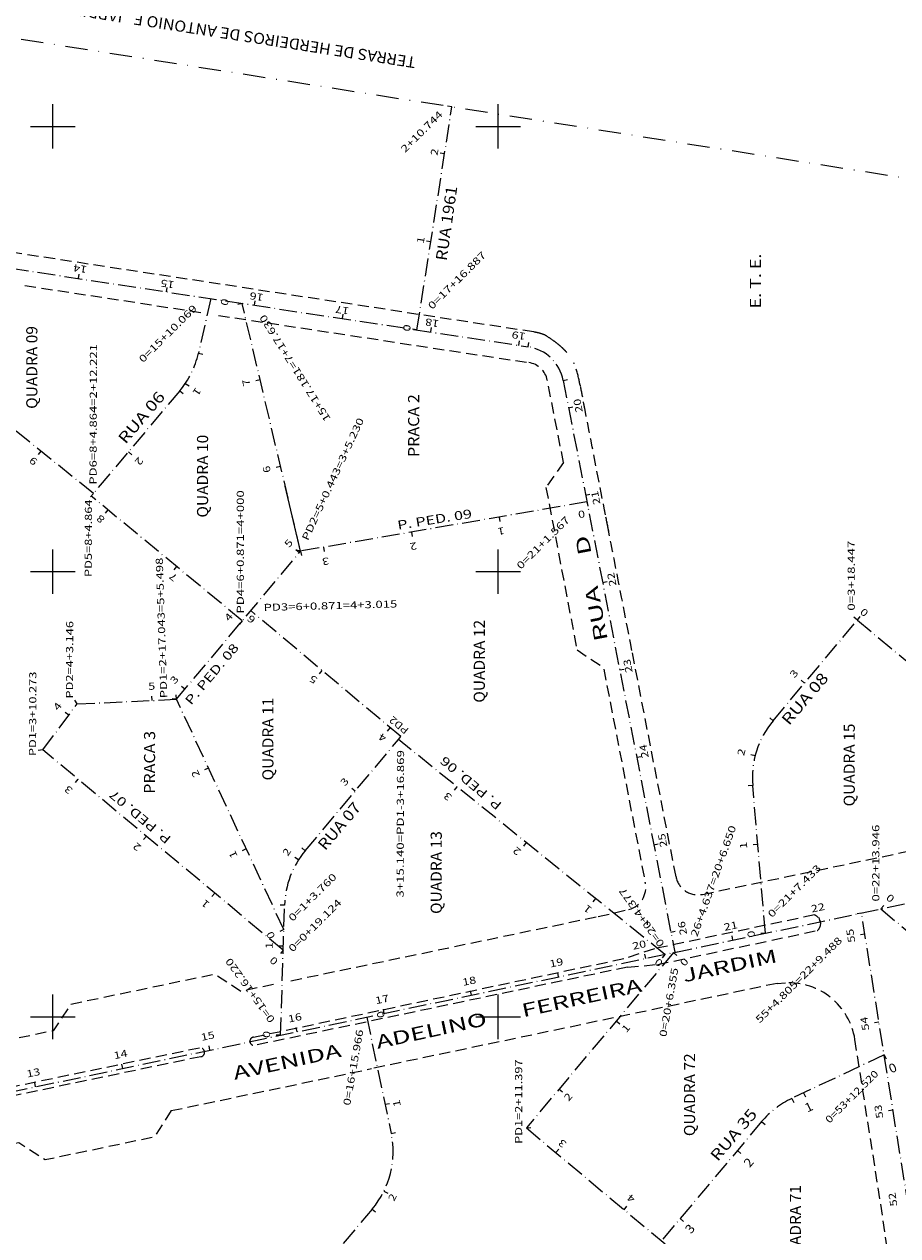
# Model space of a CAD drawing. Extents: x 189457 to 190412, y 1676779 to 1678197.
# Drawn here: x 189894 to 190090, y 1677551 to 1677823 of the extents above; entities that cross this region are included whole.
import ezdxf
from ezdxf.enums import TextEntityAlignment as Align

# ---------------------------------------------------------------- set-up
doc = ezdxf.new("R2010")
doc.units = 0
doc.header["$MEASUREMENT"] = 0
for name, pattern in [('DASHDOT', [1, 0.5, -0.25, 0, -0.25]), ('HIDDEN', [0.375, 0.25, -0.125]), ('LIN0', [0]), ('LIN3', [6, 4, -1, 0, -1])]:
    doc.linetypes.add(name, pattern=pattern)
for name, color, linetype in [('EIXOS', 7, 'LIN0'), ('ESCRITURA', 7, 'LIN0'), ('MEIOFIO-EXST', 7, 'LIN0'), ('NOME_QUADRAS', 7, 'LIN0'), ('NOME_RUAS', 7, 'LIN0'), ('PRANCHA', 7, 'LIN0')]:
    doc.layers.add(name, color=color, linetype=linetype)
doc.styles.add('ITALICC', font='italicc')
doc.styles.add('ROMANC', font='romanc')
doc.styles.add('ROMANS', font='romans')

# ---------------------------------------------------------------- blocks, each defined once
blk = doc.blocks.new('BLOCO215350')
at = {"layer": 'EIXOS', "color": 5, "linetype": 'LIN3', "flags": 128}
for points in [[(189788.029614, 1677783.719725), (190006.701884, 1677750.498191)], [(190014.599317, 1677742.924411), (190039.648044, 1677614.483685)]]:
    blk.add_lwpolyline(points, dxfattribs=at)
at = {"layer": 'EIXOS', "color": 5, "linetype": 'LIN3'}
blk.add_arc((190005.274981, 1677741.105963), 9.5, 11.035406, 81.361462, dxfattribs=at)
blk = doc.blocks.new('BLOCO218272')
at = {"layer": 'EIXOS', "color": 5, "linetype": 'LIN0'}
for p, q in [((189905.7443, 1677765.8361), (189905.8945, 1677766.824756)), ((189925.5174, 1677762.8321), (189925.6676, 1677763.820756)), ((189945.2905, 1677759.828), (189945.4407, 1677760.816656)), ((189965.0636, 1677756.824), (189965.2138, 1677757.812656)), ((189984.8367, 1677753.82), (189984.9869, 1677754.808656)), ((190004.6098, 1677750.816), (190004.76, 1677751.804656)), ((190006.7019, 1677750.4982), (190006.8521, 1677751.486856)), ((190014.5993, 1677742.9244), (190015.580809, 1677743.115816)), ((190015.7906, 1677736.816), (190016.772109, 1677737.007416)), ((190019.6189, 1677717.1859), (190020.600409, 1677717.377316)), ((190023.4472, 1677697.5557), (190024.428709, 1677697.747116)), ((190027.2755, 1677677.9255), (190028.257009, 1677678.116916)), ((190031.1038, 1677658.2953), (190032.085309, 1677658.486716)), ((190034.9321, 1677638.6651), (190035.913609, 1677638.856516)), ((190038.7605, 1677619.0349), (190039.742009, 1677619.226316)), ((190039.6481, 1677614.4834), (190040.629609, 1677614.674816))]:
    blk.add_line(p, q, dxfattribs=at)
at = {"layer": 'EIXOS', "color": 9, "style": 'ROMANS'}
for s, rotation, width, p, p2 in [('14', 171.36138846, 1.074561, (189907.7989, 1677768.5939), (189904.723083, 1677769.061194)), ('15', 171.36138846, 1.103604, (189927.4126, 1677765.1716), (189924.336783, 1677765.638894)), ('16', 171.36138847, 1.103604, (189947.4072, 1677762.3197), (189944.331383, 1677762.786994)), ('17', 171.36138846, 1.103604, (189966.64, 1677759.2777), (189963.564183, 1677759.744994)), ('18', 171.36138847, 1.103604, (189986.825, 1677756.4258), (189983.749183, 1677756.893094)), ('19', 171.36138846, 1.134259, (190006.2483, 1677753.5739), (190003.172483, 1677754.041194)), ('20', 101.03527413, 1.103604, (190019.0067, 1677735.8922), (190018.411192, 1677738.945785)), ('21', 101.03527413, 1.317204, (190022.9663, 1677715.2066), (190022.370792, 1677718.260185)), ('22', 101.03527413, 1.103604, (190026.5833, 1677696.872), (190025.987792, 1677699.925585)), ('23', 101.03527413, 1.103604, (190030.2003, 1677677.4263), (190029.604792, 1677680.479885)), ('24', 101.03527413, 1.074561, (190033.8173, 1677658.2584), (190033.221792, 1677661.311985)), ('25', 101.03527413, 1.103604, (190037.9908, 1677638.2571), (190037.395292, 1677641.310685)), ('26', 101.03527413, 1.103604, (190042.4425, 1677618.5335), (190041.846992, 1677621.587085))]:
    blk.add_text(s, height=1.6, rotation=rotation, dxfattribs=dict(at, width=width)).set_placement(p, p2, align=Align.FIT)
blk = doc.blocks.new('BLOCO224200')
at = {"layer": 'EIXOS', "color": 5, "linetype": 'LIN3', "flags": 128}
blk.add_lwpolyline([(189842.604713, 1677573.013915), (190125.637883, 1677632.58075)], dxfattribs=at)
blk = doc.blocks.new('BLOCO226202')
at = {"layer": 'EIXOS', "color": 5, "linetype": 'LIN0'}
for p, q in [((190072.283, 1677621.3517), (190072.077053, 1677622.330263)), ((190052.7118, 1677617.2328), (190052.505853, 1677618.211363)), ((190033.1405, 1677613.1139), (190032.934553, 1677614.092463)), ((190013.5692, 1677608.9949), (190013.363253, 1677609.973463)), ((189993.998, 1677604.876), (189993.792053, 1677605.854563)), ((189974.4267, 1677600.757), (189974.220753, 1677601.735563)), ((189954.8555, 1677596.6381), (189954.649553, 1677597.616663)), ((189935.2842, 1677592.5191), (189935.078253, 1677593.497663)), ((189915.7129, 1677588.4002), (189915.506953, 1677589.378763)), ((189896.1417, 1677584.2812), (189895.935753, 1677585.259763))]:
    blk.add_line(p, q, dxfattribs=at)
at = {"layer": 'EIXOS', "color": 9, "style": 'ROMANS'}
for s, width, p, p2 in [('22', 1.103604, (190070.418738, 1677623.411925), (190073.463157, 1677624.05265)), ('21', 1.317205, (190050.847538, 1677619.293025), (190053.891957, 1677619.93375)), ('20', 1.103604, (190030.3042, 1677615.05), (190033.348619, 1677615.690725)), ('19', 1.134259, (190011.704938, 1677611.055125), (190014.749357, 1677611.69585)), ('18', 1.103604, (189992.133738, 1677606.936225), (189995.178157, 1677607.57695)), ('17', 1.103604, (189972.562438, 1677602.817225), (189975.606857, 1677603.45795)), ('16', 1.103604, (189952.991238, 1677598.698325), (189956.035657, 1677599.33905)), ('15', 1.103604, (189933.419938, 1677594.579325), (189936.464357, 1677595.22005)), ('14', 1.074562, (189913.848638, 1677590.460425), (189916.893057, 1677591.10115)), ('13', 1.103604, (189894.277438, 1677586.341425), (189897.321857, 1677586.98215))]:
    blk.add_text(s, height=1.6, rotation=11.88495795, dxfattribs=dict(at, width=width)).set_placement(p, p2, align=Align.FIT)
blk = doc.blocks.new('BLOCO245998')
at = {"layer": 'EIXOS', "color": 5, "linetype": 'LIN3', "flags": 128}
for points in [[(189935.4724, 1677761.3197), (189932.679454, 1677749.040935)], [(189928.488689, 1677740.609444), (189909.1079, 1677717.548)]]:
    blk.add_lwpolyline(points, dxfattribs=at)
at = {"layer": 'EIXOS', "color": 5, "linetype": 'LIN3'}
blk.add_arc((189913.177593, 1677753.476857), 20, 319.956376, 347.185451, dxfattribs=at)
blk = doc.blocks.new('BLOCO247068')
at = {"layer": 'EIXOS', "color": 5, "linetype": 'LIN0'}
for p, q in [((189935.4724, 1677761.3197), (189936.447493, 1677761.097904)), ((189932.6795, 1677749.0409), (189933.654593, 1677748.819104)), ((189929.7514, 1677742.2827), (189930.580088, 1677741.72299)), ((189928.4887, 1677740.6094), (189929.254255, 1677739.966029)), ((189916.9705, 1677726.9038), (189917.736055, 1677726.260429))]:
    blk.add_line(p, q, dxfattribs=at)
at = {"layer": 'EIXOS', "color": 9, "style": 'ROMANS'}
for s, rotation, width, p, p2 in [('0', 257.18541757, 1.20098, (189937.967881, 1677761.469954), (189937.622864, 1677759.953143)), ('1', 235.96425365, 1.856061, (189932.132049, 1677741.519478), (189931.261389, 1677740.230407)), ('2', 229.95637015, 1.20098, (189919.258191, 1677725.895599), (189918.257392, 1677724.704736))]:
    blk.add_text(s, height=1.6, rotation=rotation, dxfattribs=dict(at, width=width)).set_placement(p, p2, align=Align.FIT)
blk = doc.blocks.new('BLOCO247868')
at = {"layer": 'EIXOS', "color": 5, "linetype": 'LIN3', "flags": 128}
for points in [[(189956.683157, 1677637.301653), (189977.5998, 1677662.2845)], [(189951.1561, 1677595.8595), (189952.026967, 1677625.058873)]]:
    blk.add_lwpolyline(points, dxfattribs=at)
at = {"layer": 'EIXOS', "color": 5, "linetype": 'LIN3'}
blk.add_arc((189972.018077, 1677624.462641), 20, 140.062577, 178.291669, dxfattribs=at)
blk = doc.blocks.new('BLOCO248938')
at = {"layer": 'EIXOS', "color": 5, "linetype": 'LIN0'}
for p, q in [((189967.8808, 1677650.6761), (189967.114054, 1677651.318051)), ((189956.6832, 1677637.3017), (189955.916454, 1677637.943651)), ((189955.1714, 1677635.2418), (189954.329067, 1677635.780757)), ((189952.027, 1677625.0589), (189951.027444, 1677625.088712)), ((189951.7523, 1677615.8506), (189950.752744, 1677615.880412)), ((189951.1561, 1677595.8595), (189950.156544, 1677595.889312))]:
    blk.add_line(p, q, dxfattribs=at)
at = {"layer": 'EIXOS', "color": 9, "style": 'ROMANS'}
for s, rotation, width, p, p2 in [('3', 50.06256993, 1.20098, (189965.591244, 1677651.680059), (189966.589834, 1677652.872775)), ('2', 57.38734754, 1.20098, (189952.77253, 1677635.945663), (189953.610907, 1677637.255959)), ('1', 88.29168994, 1.85606, (189949.332499, 1677615.222459), (189949.378872, 1677616.777323)), ('0', 88.29168994, 1.20098, (189948.736299, 1677595.231359), (189948.782672, 1677596.786223))]:
    blk.add_text(s, height=1.6, rotation=rotation, dxfattribs=dict(at, width=width)).set_placement(p, p2, align=Align.FIT)
blk = doc.blocks.new('BLOCO249940')
at = {"layer": 'EIXOS', "color": 5, "linetype": 'LIN3', "flags": 128}
for points in [[(190061.728011, 1677666.508057), (190080.648091, 1677689.11205)], [(190059.9852, 1677618.7635), (190057.137729, 1677651.961843)]]:
    blk.add_lwpolyline(points, dxfattribs=at)
at = {"layer": 'EIXOS', "color": 5, "linetype": 'LIN3'}
blk.add_arc((190077.064565, 1677653.670997), 20, 140.069867, 184.902345, dxfattribs=at)
blk = doc.blocks.new('BLOCO251010')
at = {"layer": 'EIXOS', "color": 5, "linetype": 'LIN0'}
for p, q in [((190080.6483, 1677689.1123), (190079.881472, 1677689.754153)), ((190068.8078, 1677674.9664), (190068.040972, 1677675.608253)), ((190061.728, 1677666.5081), (190060.961172, 1677667.149953)), ((190057.6786, 1677658.5886), (190056.709299, 1677658.834479)), ((190057.1377, 1677651.9618), (190056.141358, 1677651.876342)), ((190058.276, 1677638.6903), (190057.279658, 1677638.604842)), ((190059.9852, 1677618.7635), (190058.988858, 1677618.678042))]:
    blk.add_line(p, q, dxfattribs=at)
at = {"layer": 'EIXOS', "color": 9, "style": 'ROMANS'}
for s, rotation, width, p, p2 in [('3', 50.06986556, 1.20098, (190066.518116, 1677675.970068), (190067.516554, 1677677.162911)), ('2', 75.76619592, 1.200981, (190055.180163, 1677658.500199), (190055.562642, 1677660.008)), ('1', 94.90233764, 1.856061, (190055.9446, 1677637.787762), (190055.811666, 1677639.337627)), ('0', 94.90233764, 1.20098, (190057.6538, 1677617.860962), (190057.520866, 1677619.410827))]:
    blk.add_text(s, height=1.6, rotation=rotation, dxfattribs=dict(at, width=width)).set_placement(p, p2, align=Align.FIT)
blk = doc.blocks.new('BLOCO265846')
at = {"layer": 'EIXOS', "color": 5, "linetype": 'LIN3', "flags": 128}
for points in [[(189897.737768, 1677659.95816), (189905.445401, 1677670.269101)], [(189905.444601, 1677670.269699), (189927.771936, 1677671.313429)], [(189951.7262, 1677614.9751), (189897.737768, 1677659.95816)]]:
    blk.add_lwpolyline(points, dxfattribs=at)
blk = doc.blocks.new('BLOCO266096')
at = {"layer": 'EIXOS', "color": 5, "linetype": 'LIN0'}
for p, q in [((189922.2804, 1677671.0567), (189922.233704, 1677672.055609)), ((189927.7719, 1677671.3142), (189927.725204, 1677672.313109)), ((189905.4446, 1677670.2697), (189904.975918, 1677671.153067)), ((189903.5619, 1677667.7494), (189902.760947, 1677668.348128)), ((189897.7378, 1677659.9582), (189896.74465, 1677659.841355)), ((189905.6299, 1677653.3825), (189904.989777, 1677652.614228)), ((189920.9953, 1677640.58), (189920.355177, 1677639.811728)), ((189936.3608, 1677627.7776), (189935.720677, 1677627.009328)), ((189951.7262, 1677614.9751), (189951.086077, 1677614.206828))]:
    blk.add_line(p, q, dxfattribs=at)
at = {"layer": 'EIXOS', "color": 9, "style": 'ROMANS'}
for s, rotation, width, p, p2 in [('5', 2.67644826, 1.200981, (189921.469094, 1677673.421395), (189923.022953, 1677673.494033)), ('4', 53.22113883, 1.134259, (189901.220504, 1677668.62568), (189902.151859, 1677669.871606)), ('3', 140.19899398, 1.20098, (189904.631395, 1677651.09056), (189903.436305, 1677652.086307)), ('2', 140.19899398, 1.20098, (189919.996795, 1677638.28806), (189918.801705, 1677639.283807)), ('1', 140.19899398, 1.85606, (189935.362295, 1677625.48566), (189934.167205, 1677626.481407)), ('0', 140.19899398, 1.20098, (189950.727695, 1677612.68316), (189949.532605, 1677613.678907))]:
    blk.add_text(s, height=1.6, rotation=rotation, dxfattribs=dict(at, width=width)).set_placement(p, p2, align=Align.FIT)
blk = doc.blocks.new('BLOCO267558')
at = {"layer": 'EIXOS', "color": 5, "linetype": 'LIN3', "flags": 128}
for points in [[(189955.631958, 1677704.592233), (189942.502721, 1677760.251216)], [(189927.772322, 1677671.313294), (189955.632653, 1677704.591652)], [(189951.8644, 1677619.6085), (189927.772322, 1677671.313294)]]:
    blk.add_lwpolyline(points, dxfattribs=at)
blk = doc.blocks.new('BLOCO267808')
at = {"layer": 'EIXOS', "color": 5, "linetype": 'LIN0'}
blk.add_line((189955.6326, 1677704.593), (189952.188807, 1677719.192325), dxfattribs=at)
blk = doc.blocks.new('BLOCO267946')
at = {"layer": 'EIXOS', "color": 5, "linetype": 'LIN0'}
for p, q in [((189942.5035, 1677760.2514), (189941.530212, 1677760.021814)), ((189946.5503, 1677743.0924), (189945.577012, 1677742.862814)), ((189951.142, 1677723.6266), (189950.168712, 1677723.397014)), ((189955.3481, 1677704.2518), (189954.581335, 1677704.893728)), ((189955.632, 1677704.5922), (189954.658948, 1677704.822785)), ((189929.671, 1677673.5812), (189928.904235, 1677674.223128)), ((189927.7723, 1677671.3133), (189926.780801, 1677671.443414)), ((189934.9702, 1677655.8657), (189934.06377, 1677655.443345)), ((189943.4173, 1677637.7371), (189942.51087, 1677637.314745)), ((189951.8644, 1677619.6085), (189950.95797, 1677619.186145))]:
    blk.add_line(p, q, dxfattribs=at)
at = {"layer": 'EIXOS', "color": 9, "style": 'ROMANS'}
for s, rotation, width, p, p2 in [('7', 103.27270826, 1.20098, (189944.375118, 1677741.860091), (189944.017984, 1677743.374095)), ('6', 103.27270826, 1.20098, (189948.966818, 1677722.394291), (189948.609684, 1677723.908295)), ('5', 50.06426773, 1.200981, (189953.058515, 1677705.255692), (189954.05707, 1677706.448438)), ('4', 50.06424409, 1.134259, (189939.5872, 1677688.7004), (189940.585755, 1677689.893145)), ('3', 50.06426773, 1.200981, (189927.381415, 1677674.585092), (189928.37997, 1677675.777838)), ('2', 114.98336917, 1.20098, (189933.090416, 1677654.217546), (189932.433419, 1677655.627549)), ('1', 114.98336918, 1.856061, (189941.537516, 1677636.088946), (189940.880519, 1677637.498949)), ('0', 114.98336917, 1.20098, (189949.984616, 1677617.960346), (189949.327619, 1677619.370349))]:
    blk.add_text(s, height=1.6, rotation=rotation, dxfattribs=dict(at, width=width)).set_placement(p, p2, align=Align.FIT)
blk = doc.blocks.new('BLOCO269756')
at = {"layer": 'EIXOS', "color": 5, "linetype": 'LIN3', "flags": 128}
blk.add_lwpolyline([(190019.9188, 1677715.6483), (189955.6326, 1677704.593)], dxfattribs=at)
blk = doc.blocks.new('BLOCO269894')
at = {"layer": 'EIXOS', "color": 5, "linetype": 'LIN0'}
for p, q in [((190019.9188, 1677715.6483), (190020.088282, 1677714.662767)), ((190000.2081, 1677712.2587), (190000.377582, 1677711.273167)), ((189980.4975, 1677708.869), (189980.666982, 1677707.883467)), ((189955.6326, 1677704.593), (189955.802082, 1677703.607467)), ((189960.7868, 1677705.4794), (189960.956282, 1677704.493867))]:
    blk.add_line(p, q, dxfattribs=at)
at = {"layer": 'EIXOS', "color": 9, "style": 'ROMANS'}
for s, rotation, width, p, p2 in [('0', 189.75771349, 1.200981, (190019.3492, 1677713.8176), (190017.816148, 1677713.553961)), ('1', 189.7577135, 1.856061, (190001.304731, 1677710.012058), (189999.771679, 1677709.748419)), ('2', 189.75771349, 1.200981, (189981.594131, 1677706.622358), (189980.061079, 1677706.358719)), ('3', 189.7577135, 1.200981, (189961.883431, 1677703.232758), (189960.350379, 1677702.969119))]:
    blk.add_text(s, height=1.6, rotation=rotation, dxfattribs=dict(at, width=width)).set_placement(p, p2, align=Align.FIT)
blk = doc.blocks.new('BLOCO278522')
at = {"layer": 'EIXOS', "color": 5, "linetype": 'LIN3', "flags": 128}
blk.add_lwpolyline([(190121.98363, 1677370.525895), (190081.567912, 1677623.305724)], dxfattribs=at)
blk = doc.blocks.new('BLOCO281400')
at = {"layer": 'EIXOS', "color": 5, "linetype": 'LIN0'}
for p, q in [((190081.5679, 1677623.3058), (190080.580442, 1677623.14792)), ((190082.3265, 1677618.561), (190081.339042, 1677618.40312)), ((190085.4841, 1677598.8118), (190084.496642, 1677598.65392)), ((190088.6417, 1677579.0627), (190087.654242, 1677578.90482))]:
    blk.add_line(p, q, dxfattribs=at)
at = {"layer": 'EIXOS', "color": 9, "style": 'ROMANS'}
for s, width, p, p2 in [('55', 1.103603, (190080.177632, 1677616.799647), (190079.68645, 1677619.871739)), ('54', 1.074561, (190083.335232, 1677597.050447), (190082.84405, 1677600.122539)), ('53', 1.103603, (190086.492832, 1677577.301347), (190086.00165, 1677580.373439)), ('52', 1.103603, (190089.650432, 1677557.552147), (190089.15925, 1677560.624239))]:
    blk.add_text(s, height=1.6, rotation=99.08386264, dxfattribs=dict(at, width=width)).set_placement(p, p2, align=Align.FIT)
blk = doc.blocks.new('BLOCO304850')
at = {"layer": 'EIXOS', "color": 5, "linetype": 'LIN3', "flags": 128}
blk.add_lwpolyline([(190085.9302, 1677624.2239), (190148.260564, 1677572.167897)], dxfattribs=at)
blk = doc.blocks.new('BLOCO304988')
at = {"layer": 'EIXOS', "color": 5, "linetype": 'LIN0'}
for p, q in [((190085.9302, 1677624.2239), (190086.571213, 1677624.99143)), ((190101.2808, 1677611.4036), (190101.921813, 1677612.17113)), ((190116.6314, 1677598.5834), (190117.272413, 1677599.35093)), ((190131.982, 1677585.7631), (190132.623013, 1677586.53063)), ((190147.3326, 1677572.9429), (190147.973613, 1677573.71043)), ((190148.2608, 1677572.1677), (190148.901813, 1677572.93523))]:
    blk.add_line(p, q, dxfattribs=at)
at = {"layer": 'EIXOS', "color": 9, "style": 'ROMANS'}
for s, rotation, width, p, p2 in [('0', 320.13262123, 1.20098, (190086.931359, 1677626.514682), (190088.125295, 1677625.517551)), ('1', 140.13251747, 1.85606, (190103.7857, 1677613.8742), (190102.591766, 1677614.871333)), ('2', 140.13251747, 1.20098, (190119.5268, 1677601.8557), (190118.332866, 1677602.852833)), ('3', 140.13251747, 1.20098, (190134.9593, 1677588.6045), (190133.765366, 1677589.601633)), ('4', 140.13251747, 1.134259, (190149.7745, 1677575.6615), (190148.580566, 1677576.658633))]:
    blk.add_text(s, height=1.6, rotation=rotation, dxfattribs=dict(at, width=width)).set_placement(p, p2, align=Align.FIT)
blk = doc.blocks.new('BLOCO345578')
at = {"layer": 'EIXOS', "color": 5, "linetype": 'LIN3', "flags": 128}
for points in [[(189970.4788, 1677599.9261), (189975.974895, 1677573.811168)], [(189971.714483, 1677556.824536), (189906.791047, 1677479.574294)]]:
    blk.add_lwpolyline(points, dxfattribs=at)
at = {"layer": 'EIXOS', "color": 5, "linetype": 'LIN3'}
blk.add_arc((189956.40363, 1677569.692239), 20, 319.955292, 11.884907, dxfattribs=at)
blk = doc.blocks.new('BLOCO346648')
at = {"layer": 'EIXOS', "color": 5, "linetype": 'LIN0'}
for p, q in [((189970.4788, 1677599.9261), (189971.457363, 1677600.132046)), ((189974.5977, 1677580.3548), (189975.576263, 1677580.560746)), ((189975.9749, 1677573.8112), (189976.953463, 1677574.017146)), ((189974.3405, 1677560.8452), (189975.237342, 1677560.402849)), ((189971.7145, 1677556.8245), (189972.480043, 1677556.181115)), ((189961.944, 1677545.1989), (189962.709543, 1677544.555515)), ((189949.0762, 1677529.8881), (189949.841743, 1677529.244715)), ((189936.2085, 1677514.5772), (189936.974043, 1677513.933815)), ((189923.3408, 1677499.2663), (189924.106343, 1677498.622915)), ((189910.4731, 1677483.9555), (189911.238643, 1677483.312115)), ((189906.7908, 1677479.574), (189907.556343, 1677478.930615))]:
    blk.add_line(p, q, dxfattribs=at)
at = {"layer": 'EIXOS', "color": 9, "style": 'ROMANS'}
for s, rotation, width, p, p2 in [('0', 281.88490009, 1.200981, (189972.683189, 1677601.105366), (189973.00355, 1677599.583156)), ('1', 101.88501581, 1.856061, (189978.1651, 1677579.9758), (189977.844736, 1677581.498009)), ('2', 63.74612701, 1.200981, (189976.6219, 1677558.4042), (189977.309999, 1677559.799289)), ('3', 49.95527136, 1.200981, (189963.35, 1677542.3795), (189964.350822, 1677543.570344)), ('4', 49.95527136, 1.134259, (189951.3126, 1677527.2793), (189952.313422, 1677528.470144)), ('5', 49.95527136, 1.200981, (189938.3493, 1677510.9465), (189939.350122, 1677512.137344)), ('6', 49.95527136, 1.200981, (189925.386, 1677496.1545), (189926.386822, 1677497.345344)), ('7', 49.95527136, 1.200981, (189912.5205, 1677482.8874), (189913.521322, 1677484.078244))]:
    blk.add_text(s, height=1.6, rotation=rotation, dxfattribs=dict(at, width=width)).set_placement(p, p2, align=Align.FIT)
blk = doc.blocks.new('BLOCO351198')
at = {"layer": 'EIXOS', "color": 5, "linetype": 'LIN3', "flags": 128}
for points in [[(190039.3594, 1677614.4227), (190006.341642, 1677575.033666)], [(190006.341642, 1677575.033666), (190086.425242, 1677507.989967)]]:
    blk.add_lwpolyline(points, dxfattribs=at)
blk = doc.blocks.new('BLOCO351392')
at = {"layer": 'EIXOS', "color": 5, "linetype": 'LIN0'}
for p, q in [((190039.3594, 1677614.4227), (190040.125766, 1677613.780296)), ((190026.5113, 1677599.0954), (190027.277666, 1677598.452996)), ((190013.6632, 1677583.7681), (190014.429566, 1677583.125696)), ((190006.3416, 1677575.0337), (190007.337723, 1677575.121669)), ((190012.9381, 1677569.5113), (190013.58002, 1677570.278072)), ((190028.2735, 1677556.6729), (190028.91542, 1677557.439672)), ((190043.6089, 1677543.8346), (190044.25082, 1677544.601372)), ((190058.9444, 1677530.9962), (190059.58632, 1677531.762972)), ((190074.2798, 1677518.1578), (190074.92172, 1677518.924572)), ((190086.4246, 1677507.9892), (190087.06652, 1677508.755972))]:
    blk.add_line(p, q, dxfattribs=at)
at = {"layer": 'EIXOS', "color": 9, "style": 'ROMANS'}
for s, rotation, width, p, p2 in [('0', 230.02868545, 1.20098, (190041.648361, 1677613.417386), (190040.649066, 1677612.225261)), ('1', 50.02860533, 1.856061, (190028.7837, 1677596.3087), (190029.782997, 1677597.500824)), ('2', 50.02860533, 1.200981, (190015.8204, 1677580.9003), (190016.819697, 1677582.092424)), ('3', 140.06500334, 1.20098, (190015.5118, 1677571.6553), (190014.319042, 1677572.653839)), ('4', 140.06500334, 1.134259, (190030.9443, 1677559.3287), (190029.751542, 1677560.327239)), ('5', 140.06500334, 1.20098, (190046.3768, 1677546.3856), (190045.184042, 1677547.384139)), ('6', 140.06500334, 1.20098, (190061.8093, 1677533.4426), (190060.616542, 1677534.441139)), ('7', 140.06500334, 1.20098, (190077.2418, 1677520.4996), (190076.049042, 1677521.498139))]:
    blk.add_text(s, height=1.6, rotation=rotation, dxfattribs=dict(at, width=width)).set_placement(p, p2, align=Align.FIT)
blk = doc.blocks.new('BLOCO473474')
at = {"layer": 'PRANCHA', "color": 254, "linetype": 'LIN0'}
for p, q in [((189900, 1677795), (189900, 1677805)), ((190000, 1677795), (190000, 1677805)), ((189895, 1677800), (189905, 1677800)), ((189995, 1677800), (190005, 1677800)), ((189900, 1677695), (189900, 1677705)), ((190000, 1677695), (190000, 1677705)), ((189895, 1677700), (189905, 1677700)), ((189995, 1677700), (190005, 1677700)), ((189900, 1677595), (189900, 1677605)), ((190000, 1677595), (190000, 1677605)), ((189895, 1677600), (189905, 1677600)), ((189995, 1677600), (190005, 1677600))]:
    blk.add_line(p, q, dxfattribs=at)
blk = doc.blocks.new('BLOCO737004')
at = {"layer": 'EIXOS', "color": 5, "linetype": 'LIN3', "flags": 128}
blk.add_lwpolyline([(189981.7594, 1677754.2875), (189989.625065, 1677804.418178)], dxfattribs=at)
blk = doc.blocks.new('BLOCO737142')
at = {"layer": 'EIXOS', "color": 5, "linetype": 'LIN0'}
for p, q in [((189989.6251, 1677804.4184), (189988.637187, 1677804.573407)), ((189987.9597, 1677793.804), (189986.971787, 1677793.959007)), ((189984.8595, 1677774.0458), (189983.871587, 1677774.200807)), ((189981.7594, 1677754.2875), (189980.771487, 1677754.442507))]:
    blk.add_line(p, q, dxfattribs=at)
at = {"layer": 'EIXOS', "color": 9, "style": 'ROMANS'}
for s, width, p, p2 in [('2', 1.20098, (189986.369325, 1677793.344971), (189986.610447, 1677794.881725)), ('1', 1.85606, (189983.269125, 1677773.586771), (189983.510247, 1677775.123525)), ('0', 1.20098, (189980.169025, 1677753.828471), (189980.410147, 1677755.365225))]:
    blk.add_text(s, height=1.6, rotation=81.08279701, dxfattribs=dict(at, width=width)).set_placement(p, p2, align=Align.FIT)
blk = doc.blocks.new('BLOCO739846')
at = {"layer": 'EIXOS', "color": 5, "linetype": 'LIN3', "flags": 128}
blk.add_lwpolyline([(190037.4233, 1677614.0152), (189977.5998, 1677662.2845)], dxfattribs=at)
blk = doc.blocks.new('BLOCO739984')
at = {"layer": 'EIXOS', "color": 5, "linetype": 'LIN0'}
for p, q in [((189977.5998, 1677662.2845), (189978.1456, 1677662.9364)), ((189990.7279, 1677651.692), (189990.099954, 1677650.913743)), ((190006.293, 1677639.133), (190005.665054, 1677638.354743)), ((190021.8582, 1677626.5741), (190021.230254, 1677625.795843)), ((190033.4894, 1677620.6411), (190033.4894, 1677621.6411)), ((190037.4233, 1677614.0152), (190036.795354, 1677613.236943))]:
    blk.add_line(p, q, dxfattribs=at)
at = {"layer": 'EIXOS', "color": 9, "style": 'ROMANS'}
for s, rotation, width, p, p2 in [('3', 141.10138804, 1.20098, (189989.781, 1677649.586), (189988.570376, 1677650.562802)), ('2', 141.10138804, 1.20098, (190005.288, 1677637.3628), (190004.077376, 1677638.339602)), ('1', 141.10138804, 1.85606, (190021.2032, 1677624.3247), (190019.992576, 1677625.301502)), ('0', 321.10128446, 1.20098, (190034.931888, 1677612.042165), (190036.14251, 1677611.065361))]:
    blk.add_text(s, height=1.6, rotation=rotation, dxfattribs=dict(at, width=width)).set_placement(p, p2, align=Align.FIT)
blk = doc.blocks.new('BLOCO740986')
at = {"layer": 'EIXOS', "color": 5, "linetype": 'LIN3', "flags": 128}
blk.add_lwpolyline([(189978.1456, 1677662.9364), (189944.445182, 1677691.228763)], dxfattribs=at)
blk = doc.blocks.new('BLOCO741124')
at = {"layer": 'EIXOS', "color": 5, "linetype": 'LIN0'}
for p, q in [((189960.4291, 1677677.8097), (189959.786121, 1677677.043816)), ((189960.4299, 1677677.8091), (189959.786921, 1677677.043216)), ((189975.7476, 1677664.9496), (189975.104621, 1677664.183716))]:
    blk.add_line(p, q, dxfattribs=at)
at = {"layer": 'EIXOS', "color": 9, "style": 'ROMANS'}
for s, rotation, width, p, p2 in [('6', 139.98557175, 1.200981, (189945.6814, 1677689.4113), (189944.490027, 1677690.411492)), ('5', 149.9855766, 1.200981, (189959.5831, 1677676.0697), (189958.236145, 1677676.847817)), ('4', 149.9855766, 1.134259, (189975.0901, 1677663.0316), (189973.743145, 1677663.809717))]:
    blk.add_text(s, height=1.6, rotation=rotation, dxfattribs=dict(at, width=width)).set_placement(p, p2, align=Align.FIT)
blk = doc.blocks.new('BLOCO741812')
at = {"layer": 'EIXOS', "color": 5, "linetype": 'LIN3', "flags": 128}
blk.add_lwpolyline([(189942.5405, 1677688.9541), (189908.6233, 1677716.9714)], dxfattribs=at)
blk = doc.blocks.new('BLOCO741950')
at = {"layer": 'EIXOS', "color": 5, "linetype": 'LIN0'}
for p, q in [((189912.373, 1677713.874), (189911.736136, 1677713.103024)), ((189927.7925, 1677701.1367), (189927.155636, 1677700.365724)), ((189942.5405, 1677688.9541), (189941.903636, 1677688.183124))]:
    blk.add_line(p, q, dxfattribs=at)
at = {"layer": 'EIXOS', "color": 9, "style": 'ROMANS', "width": 1.200981}
for s, p, p2 in [('8', (189911.8377, 1677711.9245), (189910.638403, 1677712.915177)), ('7', (189928.1609, 1677698.8864), (189926.961603, 1677699.877077))]:
    blk.add_text(s, height=1.6, rotation=140.44165557, dxfattribs=at).set_placement(p, p2, align=Align.FIT)
blk = doc.blocks.new('BLOCO742492')
at = {"layer": 'EIXOS', "color": 5, "linetype": 'LIN3', "flags": 128}
blk.add_lwpolyline([(189909.1079, 1677717.548), (189845.7812, 1677768.6438)], dxfattribs=at)
blk = doc.blocks.new('BLOCO742630')
at = {"layer": 'EIXOS', "color": 5, "linetype": 'LIN0'}
for p, q in [((189845.7812, 1677768.6438), (189845.153255, 1677767.865542)), ((189850.6327, 1677764.7293), (189850.004755, 1677763.951042)), ((189859.535, 1677759.2013), (189859.535, 1677760.2013)), ((189866.1979, 1677752.1704), (189865.569955, 1677751.392142)), ((189881.763, 1677739.6115), (189881.135055, 1677738.833242)), ((189897.3282, 1677727.0526), (189896.700255, 1677726.274342)), ((189909.1079, 1677717.548), (189908.479955, 1677716.769742))]:
    blk.add_line(p, q, dxfattribs=at)
at = {"layer": 'EIXOS', "color": 9, "style": 'ROMANS'}
for s, width, p, p2 in [('12', 1.103603, (189849.8096, 1677762.0397), (189847.388352, 1677763.993304)), ('11', 1.317204, (189866.1328, 1677749.4091), (189863.711552, 1677751.362704)), ('10', 1.103603, (189881.6398, 1677736.7784), (189879.218552, 1677738.732004)), ('9', 1.276042, (189896.7388, 1677724.9626), (189895.528176, 1677725.939402))]:
    blk.add_text(s, height=1.6, rotation=141.10138804, dxfattribs=dict(at, width=width)).set_placement(p, p2, align=Align.FIT)
blk = doc.blocks.new('BLOCO746490')
at = {"layer": 'EIXOS', "color": 5, "linetype": 'LIN3', "flags": 128}
blk.add_lwpolyline([(190080.647, 1677689.112), (190131.978, 1677646.213)], dxfattribs=at)
blk = doc.blocks.new('BLOCO746628')
at = {"layer": 'EIXOS', "color": 5, "linetype": 'LIN0'}
for p, q in [((190080.647, 1677689.112), (190081.28827, 1677689.879315)), ((190095.9933, 1677676.2866), (190096.63457, 1677677.053915)), ((190111.3396, 1677663.4612), (190111.98087, 1677664.228515)), ((190126.6859, 1677650.6358), (190127.32717, 1677651.403115)), ((190131.978, 1677646.213), (190132.61927, 1677646.980315))]:
    blk.add_line(p, q, dxfattribs=at)
at = {"layer": 'EIXOS', "color": 9, "style": 'ROMANS'}
for s, width, p, p2 in [('0', 1.20098, (190081.071785, 1677690.711862), (190082.265386, 1677689.71433)), ('1', 1.856061, (190096.418085, 1677677.886462), (190097.611686, 1677676.88893)), ('2', 1.20098, (190111.764385, 1677665.061062), (190112.957986, 1677664.06353)), ('3', 1.20098, (190127.110685, 1677652.235662), (190128.304286, 1677651.23813))]:
    blk.add_text(s, height=1.6, rotation=320.11337529, dxfattribs=dict(at, width=width)).set_placement(p, p2, align=Align.FIT)

msp = doc.modelspace()

# ---------------------------------------------------------------- linework, layer by layer
at = {"layer": 'EIXOS', "color": 5, "linetype": 'LIN3'}
for p, q in [((190086.664, 1677591.43), (190087.089633, 1677590.525104)), ((190065.9536, 1677581.6885), (190066.379233, 1677580.783604)), ((190068.5661, 1677582.9173), (190068.991733, 1677582.012404)), ((190059.1535, 1677576.4561), (190059.919134, 1677575.812824)), ((190053.7078, 1677569.9746), (190054.473434, 1677569.331324)), ((190040.8423, 1677554.6619), (190041.607934, 1677554.018624))]:
    msp.add_line(p, q, dxfattribs=at)
at = {"layer": 'EIXOS', "color": 5, "linetype": 'LIN3', "flags": 128}
for points in [[(190086.664, 1677591.43), (190065.953571, 1677581.688505)], [(190059.153541, 1677576.456107), (190036.644282, 1677549.665335)]]:
    msp.add_lwpolyline(points, dxfattribs=at)
at = {"layer": 'EIXOS', "color": 5, "linetype": 'LIN3'}
msp.add_arc((190074.466228, 1677563.590586), 20, 115.190727, 139.963458, dxfattribs=at)
at = {"layer": 'ESCRITURA', "color": 50, "linetype": 'DASHDOT', "ltscale": 10}
msp.add_line((189743.1993, 1677843.081), (190149.7908, 1677779.2894), dxfattribs=at)
at = {"layer": 'MEIOFIO-EXST', "color": 1, "linetype": 'HIDDEN', "ltscale": 10}
for p, q in [((190007.9951, 1677753.8201), (189857.113465, 1677776.836981)), ((189933.2675, 1677758.1446), (189893.175623, 1677764.260586)), ((189937.1757, 1677757.5365), (190006.870504, 1677746.954384)), ((190014.6583, 1677724.5087), (190011.025931, 1677742.976011)), ((190014.6583, 1677724.5087), (190010.7289, 1677718.8923)), ((190010.7289, 1677718.8923), (190017.6942, 1677682.4032)), ((190039.927872, 1677631.441081), (190030.028847, 1677682.2314)), ((190045.860926, 1677627.503856), (190130.1701, 1677645.1694)), ((189953.4522, 1677608.1074), (190022.4444, 1677622.5378)), ((190022.4444, 1677622.5378), (190029.3618, 1677624.1065)), ((190070.9964, 1677622.8841), (190035.1026, 1677615.2965)), ((190035.7338, 1677611.7562), (190071.7081, 1677619.3857)), ((190035.1026, 1677615.2965), (190028.8461, 1677613.2231)), ((189945.0444, 1677595.4373), (190028.8461, 1677613.2231)), ((190029.0411, 1677611.1464), (190035.7338, 1677611.7562)), ((190035.7338, 1677611.7562), (190035.7338, 1677611.7562)), ((190029.0411, 1677611.1464), (189945.3381, 1677593.5804)), ((190062.6079, 1677607.5189), (190064.483867, 1677607.615327)), ((189932.9295, 1677592.9911), (189837.3236, 1677573.0488)), ((190086.2824, 1677555.4129), (190080.09394, 1677594.91509)), ((189933.2419, 1677591.0423), (189837.662809, 1677571.085899)), ((189926.5645, 1677578.9215), (189971.5721, 1677588.3598)), ((190087.3264, 1677548.0185), (190086.2824, 1677555.4129))]:
    msp.add_line(p, q, dxfattribs=at)
at = {"layer": 'MEIOFIO-EXST', "color": 1, "linetype": 'HIDDEN', "ltscale": 10, "flags": 128}
for points in [[(190017.6942, 1677682.4032), (190023.6247, 1677678.4754), (190033.0095, 1677630.1307)], [(189949.5641, 1677607.2811), (189942.2146, 1677605.7074), (189936.3746, 1677609.5419), (189904.001, 1677602.7696), (189900.086, 1677596.863), (189877.1686, 1677592.0257), (189837.9054, 1677583.8225)], [(190062.6079, 1677607.5189), (190029.119, 1677600.428), (189971.5721, 1677588.3598)], [(189926.5645, 1677578.9215), (189922.7777, 1677572.9844), (189898.2729, 1677567.8588), (189892.3397, 1677571.7202), (189887.9789, 1677570.7923)]]:
    msp.add_lwpolyline(points, dxfattribs=at)
at = {"layer": 'MEIOFIO-EXST', "color": 1, "linetype": 'HIDDEN', "ltscale": 10}
for centre, radius, start, end in [((190006.01297, 1677741.247398), 12.727988, 72.144548, 81.040862), ((190008.648833, 1677749.429912), 4.131401, 56.496768, 72.144637), ((189980.714483, 1677707.230734), 54.738698, 54.478492, 56.496856), ((190001.943088, 1677736.968501), 18.201204, 50.978028, 54.478528), ((190000.763364, 1677735.51284), 20.07489, 46.868009, 50.977968), ((190002.73368, 1677737.616036), 17.192949, 42.426708, 46.86795), ((190006.119931, 1677742.011041), 5, 11.1275, 81.366389), ((190000.694827, 1677739.693052), 17.772044, 10.950025, 23.862045), ((189748.871042, 1677690.971751), 274.265678, 10.734058, 10.949948), ((190053.36306, 1677748.693629), 35.649156, 190.734114, 191.332968), ((191578.919218, 1678054.444151), 1591.5428, 191.333056, 191.4625), ((189746.570085, 1677682.897053), 278.096379, 11.152659, 11.462514), ((189960.304202, 1677725.03418), 60.248243, 11.063388, 11.15254), ((-2658692.089199, 1120720.325659), 2902658.17, 11.063056, 11.063611), ((184540.229545, 1676641.607817), 5587.497413, 11.020841, 11.06324), ((154011.388822, 1670695.830069), 36689.9473, 10.977222, 11.020833), ((190044.835529, 1677632.397582), 5, 191.028679, 281.834143), ((190028.041875, 1677629.02218), 5.089805, 285.030142, 12.579395), ((190070.071849, 1677620.586131), 2.476986, 43.654063, 68.083413), ((190070.439921, 1677620.937303), 1.968263, 306.243619, 43.654063), ((190065.254678, 1677592.619324), 15.0158, 8.794444, 92.94247756), ((189945.19125, 1677594.50885), 0.939992, 98.987837, 284.716471), ((189933.0857, 1677592.0167), 0.98684, 279.107247, 104.457363)]:
    msp.add_arc(centre, radius, start, end, dxfattribs=at)

# ---------------------------------------------------------------- block references
at = {"layer": 'EIXOS'}
for name in ['BLOCO218272', 'BLOCO215350', 'BLOCO737142', 'BLOCO737004', 'BLOCO742630', 'BLOCO742492', 'BLOCO245998', 'BLOCO247068', 'BLOCO267946', 'BLOCO267558', 'BLOCO267808', 'BLOCO741812', 'BLOCO269756', 'BLOCO269894', 'BLOCO741950', 'BLOCO740986', 'BLOCO746628', 'BLOCO741124', 'BLOCO251010', 'BLOCO249940', 'BLOCO746490', 'BLOCO266096', 'BLOCO265846', 'BLOCO247868', 'BLOCO739984', 'BLOCO739846', 'BLOCO226202', 'BLOCO224200', 'BLOCO248938', 'BLOCO304988', 'BLOCO278522', 'BLOCO281400', 'BLOCO304850', 'BLOCO351392', 'BLOCO351198', 'BLOCO346648', 'BLOCO345578']:
    msp.add_blockref(name, (0, 0), dxfattribs=at)
at = {"layer": 'PRANCHA'}
msp.add_blockref('BLOCO473474', (0, 0), dxfattribs=at)

# ---------------------------------------------------------------- texts
at = {"layer": 'EIXOS', "color": 9, "style": 'ROMANS'}
for s, rotation, width, p, p2 in [('2+10.744', 44.81416622, 1.034091, (189979.091, 1677793.9892), (189987.698344, 1677802.54089)), ('0=17+16.887', 44.81416605, 1.034817, (189985.174, 1677758.7631), (189997.422913, 1677770.932813)), ('0=15+10.069', 44.81416605, 1.039564, (189920.2647, 1677746.8039), (189932.513613, 1677758.973613)), ('15+17.181=7+17.630', 122.14666631, 1.02946, (189962.4548, 1677734.3386), (189947.639095, 1677757.91418)), ('PD6=8+4.864=2+12.221', 89.81416721, 1.043976, (189909.8229, 1677719.5264), (189909.925319, 1677751.104012)), ('PD2=5+0.443=3+5.230', 65.10999983, 1.028829, (189957.2887, 1677706.829), (189969.924378, 1677734.062683)), ('PD4=6+0.871=4+000', 90, 1.029509, (189942.9018, 1677690.5799), (189942.9018, 1677718.268789)), ('PD5=8+4.864', 89.81416732, 1.03003, (189908.7481, 1677698.7786), (189908.804607, 1677716.200731)), ('0=21+1.567', 44.81416569, 1.036223, (190005.0755, 1677700.3814), (190016.220907, 1677711.454742)), ('0=3+18.447', 90, 1.036223, (190080.0637, 1677691.2216), (190080.0637, 1677706.932711)), ('PD1=2+17.043=5+5.498', 91.86527863, 1.028433, (189925.7125, 1677671.5878), (189924.684659, 1677703.148846)), ('PD3=6+0.871=4+3.015', 1.54583385, 1.028829, (189947.3407, 1677691.145), (189977.351996, 1677691.954898)), ('PD2=4+3.146', 89.81416732, 1.034691, (189904.5365, 1677671.4751), (189904.593007, 1677688.897231)), ('PD1=3+10.273', 89.81416813, 1.033541, (189896.243, 1677658.5576), (189896.304552, 1677677.535278)), ('PD2', 140.67472844, 1.07274, (189980.0746, 1677664.5937), (189976.344318, 1677667.649649)), ('3+15.140=PD1-3+16.869', 89.81416594, 1.030509, (189978.7628, 1677626.7693), (189978.870265, 1677659.902459)), ('26+4.637=20+6.650', 70.48555433, 1.029975, (190044.6826, 1677617.8526), (190053.464259, 1677642.631384)), ('0=22+13.946', 90, 1.034817, (190085.5753, 1677625.8927), (190085.5753, 1677643.159367)), ('0=21+7.433', 44.81416569, 1.036223, (190061.4725, 1677622.1509), (190072.617907, 1677633.224242)), ('0=1+3.760', 44.81416813, 1.037942, (189953.8446, 1677621.2913), (189963.886501, 1677631.268272)), ('0=20+4.377', 125.58027781, 1.036223, (190037.429, 1677616.3876), (190028.287599, 1677629.165464)), ('0=0+19.124', 44.81416569, 1.031042, (189953.8446, 1677614.4139), (189964.990007, 1677625.487242)), ('55+4.805=22+9.488', 44.81416571, 1.029975, (190058.7228, 1677598.4658), (190077.372046, 1677616.994462)), ('0=15+16.220', 125.58027734, 1.034817, (189949.97, 1677599.3695), (189939.92351, 1677613.412499)), ('0=20+6.355', 79.99999931, 1.036223, (190037.7346, 1677595.3842), (190040.462806, 1677610.856624)), ('0=16+15.966', 80.00000054, 1.034817, (189966.7451, 1677579.9758), (189969.743425, 1677596.980147)), ('PD1=2+11.397', 90, 1.033541, (190005.385, 1677571.4469), (190005.385, 1677590.424678)), ('0=53+12.520', 44.81416569, 0.941591, (190074.380683, 1677575.96261), (190085.52609, 1677587.035952))]:
    msp.add_text(s, height=1.6, rotation=rotation, dxfattribs=dict(at, width=width)).set_placement(p, p2, align=Align.FIT)
at = {"layer": 'EIXOS', "style": 'ROMANS'}
for s, rotation, width, p, p2 in [('0', 205.19072347, 1.029412, (190088.90401, 1677589.769263), (190087.39585, 1677589.059875)), ('1', 25.19072347, 1.590909, (190069.39585, 1677578.477124), (190070.90401, 1677579.186512)), ('2', 49.9633495, 1.029412, (190056.457286, 1677566.002565), (190057.529415, 1677567.27862)), ('3', 49.96334951, 1.029412, (190043.275155, 1677551.108891), (190044.347284, 1677552.384946))]:
    msp.add_text(s, height=2, rotation=rotation, dxfattribs=dict(at, width=width)).set_placement(p, p2, align=Align.FIT)
at = {"layer": 'ESCRITURA', "color": 4, "linetype": 'DASHDOT', "ltscale": 10, "style": 'ROMANC', "width": 0.807632}
msp.add_text('TERRAS DE HERDEIROS DE ANTONIO F. JARDIM E LEONIDIA A.', height=2.5, rotation=171.15083309, dxfattribs=at).set_placement((189981.6622, 1677815.5266), (189880.579904, 1677831.263798), align=Align.FIT)
at = {"layer": 'NOME_QUADRAS', "color": 4, "style": 'ROMANC'}
for s, width, p, p2 in [('E. T. E.', 0.80093, (190059.0045, 1677759.1214), (190059.0045, 1677771.4214)), ('QUADRA 09', 0.831064, (189896.5308, 1677736.5526), (189896.5308, 1677755.1526)), ('PRACA 2', 0.828252, (189982.2583, 1677725.7418), (189982.2583, 1677739.8418)), ('QUADRA 10', 0.844541, (189934.8685, 1677712.134), (189934.8685, 1677730.734)), ('QUADRA 12', 0.844541, (189997.002, 1677670.5565), (189997.002, 1677689.1565)), ('QUADRA 11', 0.868, (189949.5395, 1677653.0993), (189949.5395, 1677671.6993)), ('PRACA 3', 0.828252, (189922.9706, 1677650.0978), (189922.9706, 1677664.1978)), ('QUADRA 15', 0.844541, (190080.0705, 1677647.2637), (190080.0705, 1677665.8637)), ('QUADRA 13', 0.844541, (189987.3325, 1677623.1023), (189987.3325, 1677641.7023)), ('QUADRA 72', 0.831064, (190044.2162, 1677573.1962), (190044.2162, 1677591.7962)), ('QUADRA 71', 0.85377, (190067.9823, 1677543.6121), (190067.9823, 1677562.2121))]:
    msp.add_text(s, height=2.5, rotation=90, dxfattribs=dict(at, width=width)).set_placement(p, p2, align=Align.FIT)
at = {"layer": 'NOME_RUAS', "color": 104, "style": 'ITALICC'}
for s, height, rotation, width, p, p2 in [('RUA 1961', 2.5, 81.7680544, 0.85006, (189988.4183, 1677769.6953), (189990.838055, 1677786.421172)), ('  RUA 06', 2.5, 49.69305629, 0.781053, (189915.0985, 1677727.0313), (189925.383927, 1677739.15648)), ('P. PED. 09', 2, 9.09722402, 0.911077, (189977.5227, 1677709.408), (189994.229871, 1677712.083225)), ('RUA     D', 3, 100.66194372, 0.868866, (190024.6356, 1677684.649), (190020.180465, 1677708.31328)), ('P. PED. 08', 2, 50.0138891, 0.911077, (189931.0275, 1677669.8629), (189941.900324, 1677682.827008)), ('  RUA 08', 2.5, 49.69305629, 0.781053, (190064.0556, 1677663.8452), (190074.341027, 1677675.97038)), ('P. PED. 06', 2, 140.0138891, 0.911077, (190000.9898, 1677647.8209), (189988.025692, 1677658.693724)), ('P. PED. 07', 2, 140.0138891, 0.906429, (189926.7223, 1677640.2041), (189913.758192, 1677651.076924)), ('RUA 07', 2.5, 49.69305555, 0.820615, (189961.1633, 1677637.1953), (189969.378704, 1677646.880192)), ('AVENIDA      ADELINO      FERREIRA       JARDIM', 3, 12.24027797, 0.885674, (189940.8185, 1677585.831), (190062.859615, 1677612.30704)), ('  RUA 35', 2.5, 49.69305629, 0.776512, (190048.049525, 1677565.909324), (190058.334952, 1677578.034504))]:
    msp.add_text(s, height=height, rotation=rotation, dxfattribs=dict(at, width=width)).set_placement(p, p2, align=Align.FIT)

doc.saveas('drawing.dxf')
